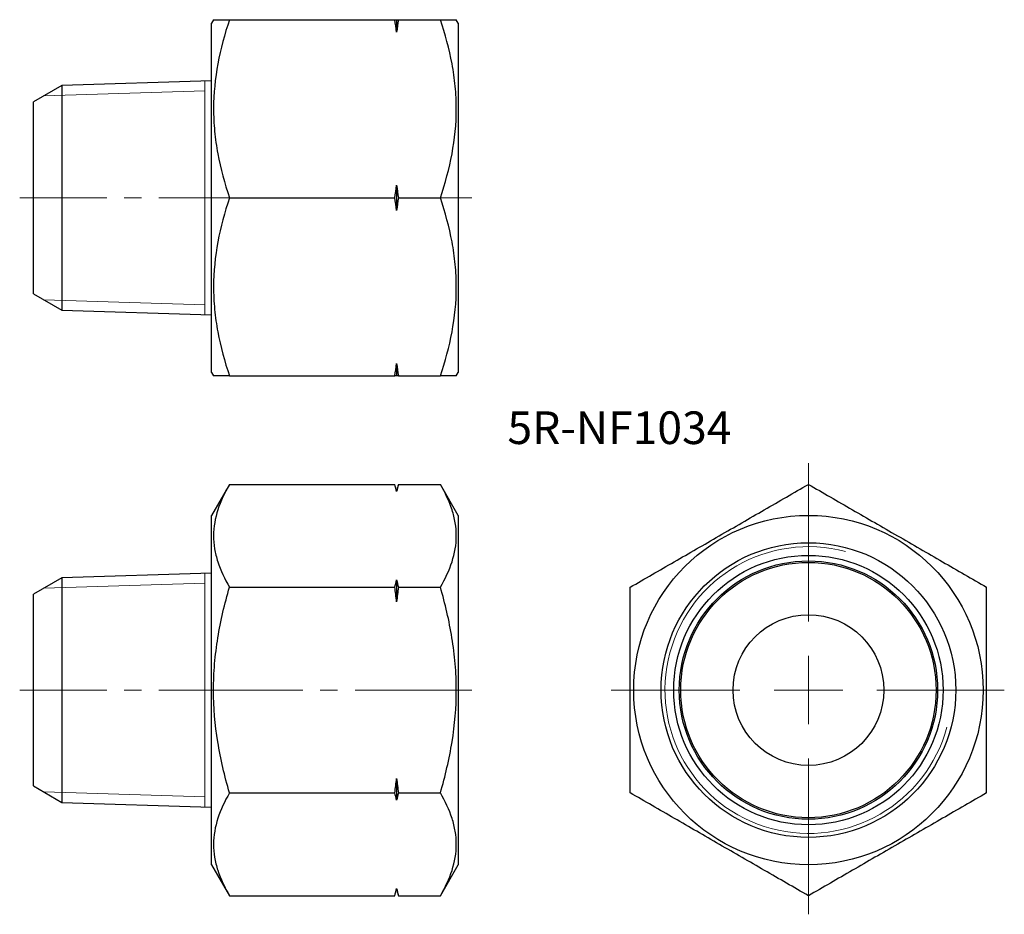
# Model space of a CAD drawing. Units: millimetres. Extents: x 62.3 to 134.2, y 22.7 to 88.
import ezdxf

# ---------------------------------------------------------------- set-up
doc = ezdxf.new("R2010")
doc.units = ezdxf.units.MM
doc.header["$LTSCALE"] = 0.5
doc.linetypes.add('CENTERX2', pattern=[20.32, 12.7, -2.54, 2.54, -2.54])
doc.styles.add('SLDTEXTSTYLE0', font='TXT', dxfattribs={"width": 0.7, "bigfont": 'bigfont'})

# ---------------------------------------------------------------- blocks, each defined once
blk = doc.blocks.new('SW_CENTERMARKSYMBOL_0')
at = {"color": 0, "linetype": 'Continuous', "lineweight": 18}
for p, q in [((0, 5), (0, 16.561)), ((0, 0), (0, 2.5)), ((-5, 0), (-14.383, 0)), ((0, 0), (-2.5, 0)), ((0, 0), (0, -2.5)), ((0, 0), (2.5, 0)), ((5, 0), (14.292, 0)), ((0, -5), (0, -16.365))]:
    blk.add_line(p, q, dxfattribs=at)

msp = doc.modelspace()

# ---------------------------------------------------------------- linework, layer by layer
at = {"color": 7, "linetype": 'Continuous', "lineweight": 25}
for p, q in [((76.458, 88.02), (76.314, 87.77)), ((76.314, 62.27), (76.314, 87.77)), ((77.619, 88.02), (89.68, 88.02)), ((89.814, 88.02), (89.814, 87.104)), ((89.948, 88.02), (93.009, 88.02)), ((94.314, 87.77), (94.17, 88.02)), ((94.314, 87.77), (94.314, 62.27)), ((76.314, 83.559), (65.388, 83.217)), ((65.388, 83.217), (63.314, 82.02)), ((65.388, 83.217), (65.388, 66.823)), ((63.314, 68.02), (63.314, 82.02)), ((89.814, 75.936), (89.814, 74.104)), ((77.619, 75.02), (89.68, 75.02)), ((89.948, 75.02), (93.009, 75.02)), ((63.314, 68.02), (65.388, 66.823)), ((65.388, 66.823), (76.314, 66.481)), ((89.814, 62.936), (89.814, 62.02)), ((76.314, 62.27), (76.458, 62.02)), ((77.619, 62.02), (89.68, 62.02)), ((89.948, 62.02), (93.009, 62.02)), ((94.17, 62.02), (94.314, 62.27)), ((77.619, 54.112), (76.314, 51.85)), ((77.619, 54.112), (89.68, 54.112)), ((89.814, 53.612), (89.68, 54.112)), ((89.948, 54.112), (89.814, 53.612)), ((89.948, 54.112), (93.009, 54.112)), ((94.314, 51.85), (93.009, 54.112)), ((89.814, 53.612), (89.814, 53.583)), ((76.314, 39.1), (76.314, 51.85)), ((94.314, 51.85), (94.314, 26.35)), ((76.314, 47.639), (65.388, 47.298)), ((65.388, 47.298), (63.314, 46.1)), ((65.388, 47.298), (65.388, 30.903)), ((89.814, 47.135), (89.814, 45.548)), ((63.314, 39.1), (63.314, 46.1)), ((77.619, 46.606), (89.68, 46.606)), ((89.948, 46.606), (93.009, 46.606)), ((63.314, 32.1), (63.314, 39.1)), ((76.314, 26.35), (76.314, 39.1)), ((89.814, 32.653), (89.814, 31.066)), ((63.314, 32.1), (65.388, 30.903)), ((65.388, 30.903), (76.314, 30.562)), ((77.619, 31.595), (89.68, 31.595)), ((89.948, 31.595), (93.009, 31.595)), ((76.314, 26.35), (77.619, 24.089)), ((93.009, 24.089), (94.314, 26.35)), ((89.68, 24.089), (89.814, 24.589)), ((89.814, 24.618), (89.814, 24.589)), ((89.814, 24.589), (89.948, 24.089)), ((77.619, 24.089), (89.68, 24.089)), ((89.948, 24.089), (93.009, 24.089))]:
    msp.add_line(p, q, dxfattribs=at)
at = {"color": 7, "linetype": 'Continuous', "lineweight": 18}
for p, q in [((75.814, 66.497), (75.814, 83.543)), ((64.065, 82.454), (75.814, 82.821)), ((64.065, 67.586), (75.814, 67.219)), ((75.814, 30.577), (75.814, 47.624)), ((64.065, 46.534), (75.814, 46.901)), ((64.065, 31.667), (75.814, 31.3))]:
    msp.add_line(p, q, dxfattribs=at)
at = {"color": 7, "linetype": 'CENTERX2', "lineweight": 18}
for p, q in [((62.314, 75.02), (76.314, 75.02)), ((78.619, 75.02), (76.314, 75.02)), ((92.009, 75.02), (95.314, 75.02)), ((62.314, 39.1), (77.314, 39.1)), ((76.619, 39.1), (90.68, 39.1)), ((88.948, 39.1), (94.009, 39.1)), ((92.009, 39.1), (95.314, 39.1))]:
    msp.add_line(p, q, dxfattribs=at)
at = {"color": 7, "linetype": 'Continuous', "lineweight": 25}
for radius in [12.75, 10.75, 9.831, 9.428, 9.316, 5.5]:
    msp.add_circle((119.86, 39.1), radius, dxfattribs=at)
at = {"color": 7, "linetype": 'Continuous', "lineweight": 18}
msp.add_arc((119.86, 39.1), 10.462, 75, 345, dxfattribs=at)
at = {"color": 7, "linetype": 'Continuous', "lineweight": 25}
for points, knots in [([(77.619, 88.02), (77.266, 86.959), (76.974, 85.89), (76.57, 83.729), (76.459, 82.638), (76.458, 80.98), (76.485, 80.425), (76.591, 79.326), (76.669, 78.781), (76.973, 77.154), (77.265, 76.083), (77.619, 75.02)], [0, 0, 0, 0, 0.25, 0.25, 0.5, 0.5, 0.625, 0.625, 0.75, 0.75, 1, 1, 1, 1]), ([(76.46, 88.02), (76.463, 88.02), (76.468, 88.02), (76.538, 88.02), (76.681, 88.02), (76.923, 88.02), (77.233, 88.02), (77.491, 88.02), (77.619, 88.02)], [0, 0, 0, 0, 0.116022, 0.245209, 0.432595, 0.620591, 0.810105, 1, 1, 1, 1]), ([(93.009, 75.02), (93.362, 76.081), (93.654, 77.15), (94.058, 79.311), (94.169, 80.402), (94.17, 82.06), (94.143, 82.615), (94.037, 83.714), (93.958, 84.259), (93.655, 85.886), (93.363, 86.957), (93.009, 88.02)], [0, 0, 0, 0, 0.25, 0.25, 0.5, 0.5, 0.625, 0.625, 0.75, 0.75, 1, 1, 1, 1]), ([(93.009, 88.02), (93.135, 88.02), (93.389, 88.02), (93.698, 88.02), (93.943, 88.02), (94.086, 88.02), (94.158, 88.02), (94.166, 88.02), (94.169, 88.02)], [0, 0, 0, 0, 0.1869177, 0.3741626, 0.5626822, 0.7517784, 0.8767248, 1, 1, 1, 1]), ([(77.619, 75.02), (77.266, 73.959), (76.974, 72.89), (76.57, 70.729), (76.459, 69.638), (76.458, 67.98), (76.485, 67.425), (76.591, 66.326), (76.669, 65.781), (76.973, 64.154), (77.265, 63.083), (77.619, 62.02)], [0, 0, 0, 0, 0.25, 0.25, 0.5, 0.5, 0.625, 0.625, 0.75, 0.75, 1, 1, 1, 1]), ([(93.009, 62.02), (93.362, 63.081), (93.654, 64.15), (94.058, 66.311), (94.169, 67.402), (94.17, 69.06), (94.143, 69.615), (94.037, 70.714), (93.958, 71.259), (93.655, 72.886), (93.363, 73.957), (93.009, 75.02)], [0, 0, 0, 0, 0.25, 0.25, 0.5, 0.5, 0.625, 0.625, 0.75, 0.75, 1, 1, 1, 1]), ([(77.619, 62.02), (77.492, 62.02), (77.237, 62.02), (76.927, 62.02), (76.683, 62.02), (76.54, 62.02), (76.469, 62.02), (76.462, 62.02), (76.459, 62.02)], [0, 0, 0, 0, 0.187656, 0.375644, 0.564924, 0.754789, 0.879833, 1, 1, 1, 1]), ([(94.168, 62.02), (94.165, 62.02), (94.159, 62.02), (94.088, 62.02), (93.945, 62.02), (93.703, 62.02), (93.393, 62.02), (93.137, 62.02), (93.009, 62.02)], [0, 0, 0, 0, 0.119134, 0.24822, 0.434872, 0.622124, 0.810875, 1, 1, 1, 1]), ([(77.619, 54.112), (77.266, 53.499), (76.974, 52.882), (76.57, 51.634), (76.459, 51.004), (76.458, 50.047), (76.485, 49.726), (76.591, 49.092), (76.669, 48.777), (76.973, 47.838), (77.265, 47.219), (77.619, 46.606)], [0, 0, 0, 0, 0.25, 0.25, 0.5, 0.5, 0.625, 0.625, 0.75, 0.75, 1, 1, 1, 1]), ([(93.009, 46.606), (93.362, 47.219), (93.654, 47.836), (94.058, 49.083), (94.169, 49.713), (94.17, 50.671), (94.143, 50.991), (94.037, 51.625), (93.958, 51.94), (93.655, 52.879), (93.363, 53.498), (93.009, 54.112)], [0, 0, 0, 0, 0.25, 0.25, 0.5, 0.5, 0.625, 0.625, 0.75, 0.75, 1, 1, 1, 1]), ([(106.86, 46.606), (107.921, 47.219), (108.99, 47.836), (111.15, 49.083), (112.242, 49.713), (113.9, 50.671), (114.455, 50.991), (115.553, 51.625), (116.099, 51.94), (117.725, 52.879), (118.797, 53.498), (119.86, 54.112)], [0, 0, 0, 0, 0.25, 0.25, 0.5, 0.5, 0.625, 0.625, 0.75, 0.75, 1, 1, 1, 1]), ([(119.86, 54.112), (120.921, 53.499), (121.99, 52.882), (124.15, 51.634), (125.242, 51.004), (126.9, 50.047), (127.455, 49.726), (128.553, 49.092), (129.099, 48.777), (130.725, 47.838), (131.797, 47.219), (132.86, 46.606)], [0, 0, 0, 0, 0.25, 0.25, 0.5, 0.5, 0.625, 0.625, 0.75, 0.75, 1, 1, 1, 1]), ([(77.619, 31.595), (77.267, 32.817), (76.971, 34.067), (76.567, 36.573), (76.458, 37.833), (76.458, 39.738), (76.485, 40.375), (76.593, 41.653), (76.672, 42.285), (76.978, 44.164), (77.269, 45.393), (77.619, 46.606)], [0, 0, 0, 0, 0.25, 0.25, 0.5, 0.5, 0.625, 0.625, 0.75, 0.75, 1, 1, 1, 1]), ([(93.009, 31.595), (93.361, 32.817), (93.657, 34.067), (94.061, 36.573), (94.17, 37.833), (94.17, 39.738), (94.142, 40.375), (94.035, 41.653), (93.955, 42.285), (93.65, 44.164), (93.359, 45.393), (93.009, 46.606)], [0, 0, 0, 0, 0.25, 0.25, 0.5, 0.5, 0.625, 0.625, 0.75, 0.75, 1, 1, 1, 1]), ([(106.86, 31.595), (106.86, 32.817), (106.86, 34.067), (106.86, 36.573), (106.86, 37.833), (106.86, 39.738), (106.86, 40.375), (106.86, 41.653), (106.86, 42.285), (106.86, 44.164), (106.86, 45.393), (106.86, 46.606)], [0, 0, 0, 0, 0.25, 0.25, 0.5, 0.5, 0.625, 0.625, 0.75, 0.75, 1, 1, 1, 1]), ([(132.86, 31.595), (132.86, 32.817), (132.86, 34.067), (132.86, 36.573), (132.86, 37.833), (132.86, 39.738), (132.86, 40.375), (132.86, 41.653), (132.86, 42.285), (132.86, 44.164), (132.86, 45.393), (132.86, 46.606)], [0, 0, 0, 0, 0.25, 0.25, 0.5, 0.5, 0.625, 0.625, 0.75, 0.75, 1, 1, 1, 1]), ([(77.619, 31.595), (77.266, 30.982), (76.974, 30.365), (76.57, 29.118), (76.459, 28.487), (76.458, 27.53), (76.485, 27.21), (76.591, 26.576), (76.669, 26.261), (76.973, 25.321), (77.265, 24.703), (77.619, 24.089)], [0, 0, 0, 0, 0.25, 0.25, 0.5, 0.5, 0.625, 0.625, 0.75, 0.75, 1, 1, 1, 1]), ([(93.009, 24.089), (93.362, 24.702), (93.654, 25.319), (94.058, 26.567), (94.169, 27.197), (94.17, 28.154), (94.143, 28.475), (94.037, 29.109), (93.958, 29.424), (93.655, 30.363), (93.363, 30.981), (93.009, 31.595)], [0, 0, 0, 0, 0.25, 0.25, 0.5, 0.5, 0.625, 0.625, 0.75, 0.75, 1, 1, 1, 1]), ([(119.86, 24.089), (118.798, 24.702), (117.729, 25.319), (115.569, 26.567), (114.477, 27.197), (112.819, 28.154), (112.264, 28.475), (111.166, 29.109), (110.62, 29.424), (108.994, 30.363), (107.922, 30.981), (106.86, 31.595)], [0, 0, 0, 0, 0.25, 0.25, 0.5, 0.5, 0.625, 0.625, 0.75, 0.75, 1, 1, 1, 1]), ([(132.86, 31.595), (131.798, 30.982), (130.729, 30.365), (128.569, 29.118), (127.477, 28.487), (125.819, 27.53), (125.264, 27.21), (124.166, 26.576), (123.62, 26.261), (121.994, 25.321), (120.922, 24.703), (119.86, 24.089)], [0, 0, 0, 0, 0.25, 0.25, 0.5, 0.5, 0.625, 0.625, 0.75, 0.75, 1, 1, 1, 1])]:
    msp.add_open_spline(points, degree=3, knots=knots, dxfattribs=at)
for points in [[(89.814, 87.104), (89.772, 87.41), (89.727, 87.715), (89.68, 88.02)], [(89.68, 88.02), (89.727, 88.02), (89.772, 88.02), (89.814, 88.02)], [(89.948, 88.02), (89.901, 87.715), (89.856, 87.409), (89.814, 87.104)], [(89.814, 88.02), (89.856, 88.02), (89.901, 88.02), (89.948, 88.02)], [(89.68, 75.02), (89.727, 75.325), (89.772, 75.631), (89.814, 75.936)], [(89.814, 75.936), (89.856, 75.63), (89.901, 75.325), (89.948, 75.02)], [(89.814, 74.104), (89.772, 74.41), (89.727, 74.715), (89.68, 75.02)], [(89.948, 75.02), (89.901, 74.715), (89.856, 74.409), (89.814, 74.104)], [(89.68, 62.02), (89.727, 62.325), (89.772, 62.631), (89.814, 62.936)], [(89.814, 62.936), (89.856, 62.63), (89.901, 62.325), (89.948, 62.02)], [(89.814, 62.02), (89.772, 62.02), (89.727, 62.02), (89.68, 62.02)], [(89.948, 62.02), (89.901, 62.02), (89.856, 62.02), (89.814, 62.02)], [(89.814, 53.583), (89.772, 53.759), (89.727, 53.935), (89.68, 54.112)], [(89.948, 54.112), (89.901, 53.935), (89.856, 53.759), (89.814, 53.583)], [(89.68, 46.606), (89.727, 46.782), (89.772, 46.958), (89.814, 47.135)], [(89.814, 47.135), (89.856, 46.958), (89.901, 46.782), (89.948, 46.606)], [(89.814, 45.548), (89.772, 45.901), (89.727, 46.254), (89.68, 46.606)], [(89.948, 46.606), (89.901, 46.254), (89.856, 45.901), (89.814, 45.548)], [(89.68, 31.595), (89.727, 31.947), (89.772, 32.3), (89.814, 32.653)], [(89.814, 32.653), (89.856, 32.3), (89.901, 31.947), (89.948, 31.595)], [(89.814, 31.066), (89.772, 31.242), (89.727, 31.419), (89.68, 31.595)], [(89.948, 31.595), (89.901, 31.419), (89.856, 31.242), (89.814, 31.066)], [(89.68, 24.089), (89.727, 24.265), (89.772, 24.442), (89.814, 24.618)], [(89.814, 24.618), (89.856, 24.442), (89.901, 24.265), (89.948, 24.089)]]:
    msp.add_open_spline(points, degree=3, dxfattribs=at)

# ---------------------------------------------------------------- block references
at = {"color": 7, "linetype": 'Continuous', "lineweight": 18}
msp.add_blockref('SW_CENTERMARKSYMBOL_0', (119.86, 39.1), dxfattribs=at)

# ---------------------------------------------------------------- texts
at = {"color": 7, "linetype": 'Continuous', "lineweight": 0, "insert": (97.899, 59.435), "char_height": 2.3813, "attachment_point": 1, "style": 'SLDTEXTSTYLE0'}
msp.add_mtext('5R-NF1034', dxfattribs=at)

doc.saveas('drawing.dxf')
